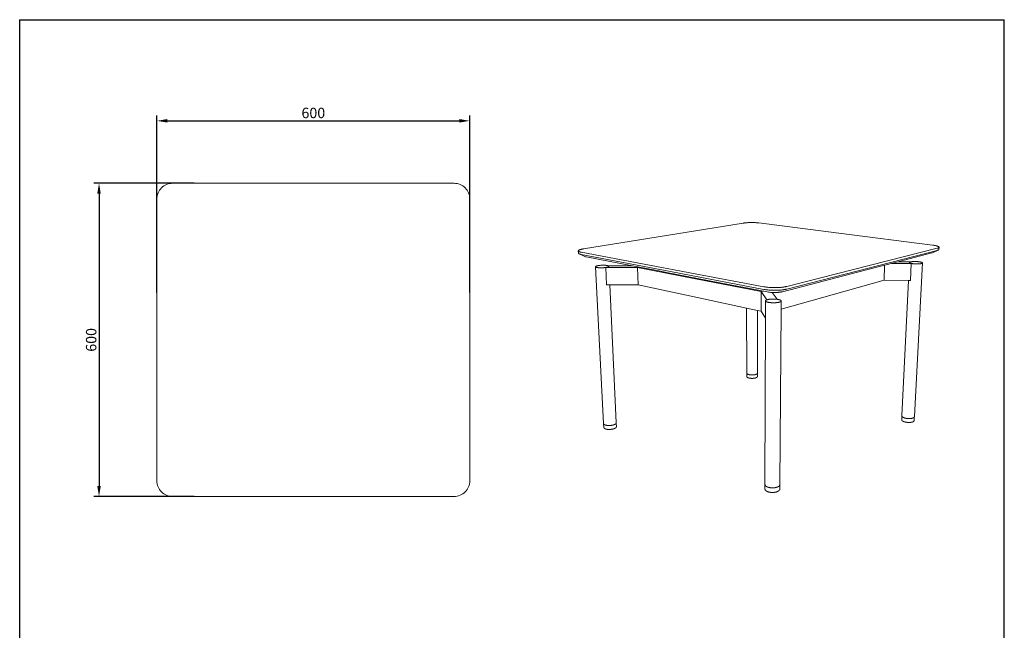
# Model space of a CAD drawing. Units: millimetres. Extents: x 15923 to 17812, y -5360 to -3020.
# Drawn here: x 15923 to 17812, y -4190 to -3020 of the extents above; entities that cross this region are included whole.
import ezdxf

# ---------------------------------------------------------------- set-up
doc = ezdxf.new("R2010")
doc.units = ezdxf.units.MM
doc.header["$MEASUREMENT"] = 0
doc.layers.add('___', color=7, linetype='Continuous', true_color=0x000000)
doc.layers.add('Make2D$可见线$曲线', color=7, linetype='Continuous', true_color=0xffffff)
doc.styles.add('__', font='txt')
doc.dimstyles.new('___', dxfattribs={"dimscale": 20, "dimtxt": 1, "dimasz": 1, "dimexe": 0.5, "dimexo": 0.5, "dimgap": 0.25, "dimtad": 1, "dimtoh": 1, "dimdec": 0, "dimzin": 1, "dimdsep": 46, "dimtxsty": '__', "dimcen": 0.5, "dimadec": 0, "dimazin": 0, "dimtfac": 1, "dimtdec": 4, "dimtix": 1, "dimtmove": 1, "dimatfit": 3, "dimfxl": 1, "dimtolj": 1, "dimtzin": 1, "dimarcsym": 0})

# ---------------------------------------------------------------- blocks, each defined once
blk = doc.blocks.new('*D94')
at = {"layer": '___', "color": 0, "lineweight": -2, "transparency": 16777216}
for p, q in [((16186.5, -3542.7), (16186.5, -3203.9)), ((16786.5, -3542.7), (16786.5, -3203.9)), ((16206.5, -3213.9), (16766.5, -3213.9))]:
    blk.add_line(p, q, dxfattribs=at)
at = {"layer": '___', "color": 0, "transparency": 16777216}
for points in [[(16206.5, -3210.5), (16206.5, -3217.2), (16186.5, -3213.9)], [(16766.5, -3210.5), (16766.5, -3217.2), (16786.5, -3213.9)]]:
    blk.add_solid(points, dxfattribs=at)
at = {"layer": 'Defpoints', "color": 0, "transparency": 16777216}
for p in [(16786.5, -3213.9), (16186.5, -3552.7), (16786.5, -3552.7)]:
    blk.add_point(p, dxfattribs=at)
at = {"layer": '___', "color": 0, "transparency": 16777216, "insert": (16486.5, -3198.8), "char_height": 20, "attachment_point": 5, "style": '__'}
blk.add_mtext('\\A1;600', dxfattribs=at)
blk = doc.blocks.new('*D106')
at = {"layer": '___', "color": 0, "lineweight": -2, "transparency": 16777216}
for p, q in [((16258.2, -3333.5), (16065.5, -3333.5)), ((16075.5, -3353.5), (16075.5, -3913.5)), ((16258.2, -3933.5), (16065.5, -3933.5))]:
    blk.add_line(p, q, dxfattribs=at)
at = {"layer": '___', "color": 0, "transparency": 16777216}
for points in [[(16072.1, -3353.5), (16078.8, -3353.5), (16075.5, -3333.5)], [(16072.1, -3913.5), (16078.8, -3913.5), (16075.5, -3933.5)]]:
    blk.add_solid(points, dxfattribs=at)
at = {"layer": 'Defpoints', "color": 0, "transparency": 16777216}
for p in [(16268.2, -3333.5), (16075.5, -3933.5), (16268.2, -3933.5)]:
    blk.add_point(p, dxfattribs=at)
at = {"layer": '___', "color": 0, "transparency": 16777216, "insert": (16060.4, -3633.5), "char_height": 20, "attachment_point": 5, "rotation": 90, "style": '__'}
blk.add_mtext('\\A1;600', dxfattribs=at)
blk = doc.blocks.new('1111')
for p, q in [((6507.3, -3036.6), (6507.3, -5851.5)), ((6507.3, -3036.6), (8779.6, -3036.6)), ((8779.6, -5851.5), (8779.6, -3036.6))]:
    blk.add_line(p, q)

msp = doc.modelspace()

# ---------------------------------------------------------------- linework, layer by layer
at = {"layer": 'Make2D$可见线$曲线', "lineweight": 9}
for p, q in [((17310.9, -3409.8), (17004.8, -3459.2)), ((17494.3, -3429.1), (17340.7, -3409.5)), ((17494.3, -3429.1), (17673.9, -3452)), ((16994.9, -3467.3), (16994.7, -3463.1)), ((17007.3, -3473.8), (16996.3, -3468.7)), ((17000.1, -3465.6), (17158.2, -3495.4)), ((17158.3, -3500.1), (17000.3, -3469.8)), ((17394.5, -3536.2), (17682.8, -3462.2)), ((17683.1, -3458), (17394.6, -3531.1)), ((17685, -3461.5), (17674.2, -3466.5)), ((17686.5, -3456.1), (17686.3, -3460.2)), ((17043.1, -3793.4), (17027.5, -3493.4)), ((17051.9, -3491.5), (17098.6, -3491.7)), ((17142.8, -3500.2), (17098.6, -3491.7)), ((17544.9, -3500.1), (17607.7, -3483.9)), ((17581, -3519.4), (17582.2, -3490.5)), ((17633.3, -3487.1), (17595.8, -3486.9)), ((17607.7, -3483.9), (17632.3, -3484)), ((17631.7, -3519.6), (17633.3, -3487.1)), ((17654.8, -3486.1), (17639.2, -3780.4)), ((17048.9, -3528.1), (17047.3, -3494.8)), ((17108.5, -3495), (17047.3, -3494.8)), ((17112.2, -3494.3), (17108.5, -3495)), ((17109.8, -3528.3), (17108.5, -3495)), ((17219.4, -3516.5), (17108.5, -3495)), ((17149.2, -3501.5), (17142.8, -3500.2)), ((17166.8, -3504.9), (17149.2, -3501.5)), ((17350.4, -3531.7), (17158.2, -3495.4)), ((17158.3, -3500.1), (17350.4, -3536.8)), ((17166.8, -3504.9), (17302.6, -3531.1)), ((17386.2, -3541.2), (17544.9, -3500.1)), ((17055, -3528.1), (17048.9, -3528.1)), ((17109.8, -3528.3), (17055, -3528.1)), ((17055, -3528.1), (17067.6, -3791.9)), ((17220.1, -3551.8), (17109.8, -3528.3)), ((17219.4, -3516.5), (17345.4, -3541)), ((17302.6, -3531.1), (17310.1, -3532.5)), ((17581, -3519.4), (17481.7, -3547.4)), ((17627.9, -3519.6), (17581, -3519.4)), ((17615.3, -3778.8), (17627.9, -3519.6)), ((17631.7, -3519.6), (17627.9, -3519.6)), ((17349, -3540.1), (17345.4, -3541)), ((17345.4, -3541), (17356.2, -3556.9)), ((17345.4, -3578.5), (17345.4, -3541)), ((17365.9, -3542.6), (17366.2, -3542.6)), ((17375.8, -3555.8), (17366.2, -3542.6)), ((17383.8, -3574.9), (17481.7, -3547.4)), ((17220.1, -3551.8), (17317.4, -3572.5)), ((17353.5, -3591.7), (17353.6, -3558.8)), ((17383.9, -3558.9), (17383.8, -3574.9)), ((17317.8, -3697.1), (17317.4, -3572.5)), ((17317.4, -3572.5), (17338.3, -3577)), ((17338.3, -3577), (17345.4, -3578.5)), ((17338.3, -3577), (17338.3, -3697.1)), ((17345.4, -3578.5), (17353.5, -3591.7)), ((17383.8, -3574.9), (17381.2, -3910.4)), ((17352.7, -3910.2), (17353.5, -3591.7)), ((17317.8, -3703.6), (17317.8, -3698.4)), ((17338.3, -3698.3), (17338.3, -3703.5)), ((17043.5, -3800.9), (17043.2, -3794.9)), ((17067.6, -3793.4), (17067.9, -3799.3)), ((17615, -3786.2), (17615.2, -3780.3)), ((17639.1, -3781.8), (17638.8, -3787.7)), ((17352.7, -3918.9), (17352.7, -3911.9)), ((17381.2, -3912.1), (17381.2, -3919.1))]:
    msp.add_line(p, q, dxfattribs=at)
msp.add_lwpolyline([(16216.5, -3333.5, 0.414214), (16186.5, -3363.5), (16186.5, -3903.5, 0.414214), (16216.5, -3933.5), (16756.5, -3933.5, 0.414214), (16786.5, -3903.5), (16786.5, -3363.5, 0.414214), (16756.5, -3333.5)], format="xyb", close=True, dxfattribs=at)
for points in [[(17098.6, -3491.7), (17010, -3474.6, -0.057328), (17007.3, -3473.8)], [(17607.7, -3483.9), (17672.8, -3467, 0.045821), (17674.2, -3466.5)], [(17310.1, -3532.5), (17357, -3541.6, 0.033819), (17365.9, -3542.6)]]:
    msp.add_lwpolyline(points, format="xyb", dxfattribs=at)
for centre, radius, start, end in [((17679.9, -3450.2), 12.3, 283.5063, 294.0872), ((17635, -3497.8), 14.1, 101.1078, 104.6431), ((17637.8, -3465.9), 21.7, 254.929, 258.1289), ((17041.6, -3457), 38.2, 278.5613, 280.4366)]:
    msp.add_arc(centre, radius, start, end, dxfattribs=at)
at = {"layer": 'Make2D$可见线$曲线', "lineweight": 9, "extrusion": (0, 0, -1)}
for centre, radius, start, end in [((-17319.5, -3697.1), 1.69, 334.0993, 359.5219), ((-17319.5, -3698.4), 1.67, 359.9806, 22.8285), ((-17336.6, -3697), 1.69, 180.2677, 205.6843), ((-17336.6, -3698.4), 1.67, 156.9654, 179.8099), ((-17045.4, -3793.3), 2.3, 336.0528, 356.8896), ((-17045.6, -3794.8), 2.34, 357.1983, 17.8183), ((-17065.2, -3792), 2.34, 177.4488, 198.0121), ((-17065.3, -3793.5), 2.29, 158.0812, 177.1756), ((-17617.4, -3780.4), 2.19, 2.8872, 22.5587), ((-17617.5, -3778.9), 2.23, 341.319, 2.5843), ((-17637, -3780.2), 2.2, 183.1702, 204.7032), ((-17636.9, -3781.7), 2.22, 163.3365, 182.8737), ((-17356.2, -3910.2), 3.56, 344.9838, 0.0835), ((-17356.2, -3911.9), 3.56, 0.1993, 15.3083), ((-17377.7, -3910.4), 3.55, 180.4974, 195.6164), ((-17377.7, -3912.1), 3.57, 165.2835, 180.3806)]:
    msp.add_arc(centre, radius, start, end, dxfattribs=at)
at = {"layer": 'Make2D$可见线$曲线', "lineweight": 9}
for points, weights, degree in [([(17340.7, -3409.5), (17325, -3407.5), (17310.9, -3409.8)], [2367.6411319, 1687.66672264, 2365.07856107], 2), ([(17673.9, -3452), (17686.6, -3453.6), (17686.5, -3456.1)], [2024.20048355, 1621.28585233, 1735.84377681], 2), ([(17004.8, -3459.2), (16994.5, -3460.9), (16994.7, -3463.1)], [1975.51163774, 1627.15491303, 1673.43904312], 2), ([(16994.7, -3463.1), (16994.8, -3464.6), (17000.1, -3465.6)], [1673.43904312, 1706.06528664, 1934.78899487], 2), ([(16996.3, -3468.7), (16995, -3468), (16994.9, -3467.3)], [1751.76777055, 1690.36473934, 1674.61425976], 2), ([(17000.3, -3469.8), (16997.7, -3469.3), (16996.3, -3468.7)], [1936.15880623, 1817.66963809, 1751.76777055], 2), ([(17686.5, -3456.1), (17686.4, -3457.2), (17683.1, -3458)], [1735.84377681, 1793.68975635, 1983.47784068], 2), ([(17685, -3461.5), (17686.2, -3460.9), (17686.3, -3460.2)], [1849.75838753, 1770.85919994, 1737.0346907], 2), ([(17048.5, -3494.6), (17053.3, -3493.7), (17053.3, -3492.5)], [1958.30947321, 1637.86344857, 1686.84144689], 2), ([(17053.3, -3492.5), (17053.2, -3492), (17051.9, -3491.5)], [1686.84144689, 1711.33705153, 1828.23849143], 2), ([(17631.5, -3484.2), (17629.6, -3484.6), (17629.6, -3485.3)], [2020.95321338, 1807.84499921, 1743.65543265], 2), ([(17629.6, -3485.3), (17629.5, -3486.1), (17632.2, -3486.8)], [1743.65543265, 1670.74754643, 1789.95817099], 2), ([(17394.6, -3531.1), (17374.3, -3536.3), (17350.4, -3531.7)], [1593.91091735, 1111.7615842, 1591.34834651], 2), ([(17350.4, -3536.8), (17374.3, -3541.4), (17394.5, -3536.2)], [1592.71815788, 1112.7301871, 1595.28072871], 2), ([(17366.2, -3542.6), (17374, -3543), (17381.3, -3542.4), (17386.2, -3541.2)], [1394.11618881, 1319.72050472, 1390.43954828, 1606.27331948], 3), ([(17353.6, -3558.8), (17353.6, -3557.5), (17357.3, -3556.5)], [1404.74121688, 1428.51911381, 1653.0288969], 2)]:
    msp.add_rational_spline(points, weights, degree=degree, dxfattribs=at)
for points, weights, degree, knots in [([(17051.9, -3491.5), (17051.3, -3491.3), (17050.4, -3491.1), (17042.4, -3489.5), (17032.4, -3491.3), (17027.5, -3492.2), (17027.5, -3493.4)], [1828.23849143, 1890.39348399, 1978.67079465, 1405.87734806, 1977.38950923, 1639.70082161, 1683.92169448], 2, [20.014208, 20.014208, 20.014208, 23.561945, 23.561945, 47.12389, 47.12389, 60.682833, 60.682833, 60.682833]), ([(17027.5, -3493.4), (17027.6, -3494.2), (17030.3, -3494.8), (17037.5, -3496.2), (17047.3, -3494.8)], [1683.92169448, 1716.54528703, 1957.0281878, 1424.14398397, 1871.62420183], 2, [60.682833, 60.682833, 60.682833, 70.685835, 70.685835, 92.335758, 92.335758, 92.335758]), ([(17654.8, -3486.1), (17654.8, -3484.8), (17648.7, -3484), (17639.2, -3482.6), (17632.3, -3484)], [1742.30873594, 1630.64937074, 2022.23449879, 1484.20924927, 1933.81273274], 2, [55.283797, 55.283797, 55.283797, 70.685835, 70.685835, 92.335322, 92.335322, 92.335322]), ([(17633.3, -3487.1), (17634.3, -3487.3), (17635.5, -3487.5), (17646.4, -3489), (17652.9, -3487.3), (17654.7, -3486.8), (17654.8, -3486.1)], [1852.89328211, 1913.38048908, 2000.59189194, 1407.88628175, 2001.87317736, 1801.46519868, 1742.30873594], 2, [20.014257, 20.014257, 20.014257, 23.561945, 23.561945, 47.12389, 47.12389, 55.283797, 55.283797, 55.283797]), ([(17383.9, -3558.9), (17383.9, -3560.2), (17380.4, -3561.2), (17370.5, -3563.9), (17358.8, -3561.5), (17353.6, -3560.4), (17353.6, -3558.8)], [1405.3555225, 1424.31133068, 1633.94886088, 1147.72450261, 1632.66757546, 1376.43107905, 1404.74121688], 2, [36.634931, 36.634931, 36.634931, 47.12389, 47.12389, 70.685835, 70.685835, 83.491883, 83.491883, 83.491883]), ([(17357.3, -3556.5), (17367.1, -3553.9), (17378.5, -3556.2), (17384, -3557.3), (17383.9, -3558.9)], [1653.0288969, 1176.51975953, 1654.31018232, 1381.72981911, 1405.3555225], 2, [0, 0, 0, 23.561945, 23.561945, 36.634931, 36.634931, 36.634931]), ([(17335.4, -3699.7), (17334.6, -3700), (17333.6, -3700.2), (17331.3, -3700.6), (17329.9, -3700.7), (17328.6, -3700.7), (17327.3, -3700.7), (17325.9, -3700.7), (17323.5, -3700.4), (17322.4, -3700.2), (17321.5, -3699.9), (17320.9, -3699.8), (17320.3, -3699.6), (17319.3, -3699.1), (17318.9, -3698.9), (17318.6, -3698.6), (17318.4, -3698.4), (17318.2, -3698.2), (17318, -3697.9), (17318, -3697.9), (17318, -3697.8)], [2430.66428431, 2429.39518974, 2428.34372417, 2426.73488245, 2426.24304421, 2426.12706851, 2426.01116145, 2426.27343307, 2427.47239515, 2428.34515945, 2429.46401869, 2430.19966064, 2431.03288662, 2432.89073856, 2433.92557813, 2434.98988417, 2435.61042021, 2436.25268972, 2437.07542977, 2437.26009345, 2437.44468909], 3, [0, 0, 0, 0, 5.459399, 5.459399, 11.343936, 11.343936, 11.343936, 17.226723, 17.226723, 22.67552, 22.67552, 22.67552, 26.256179, 26.256179, 29.984459, 29.984459, 29.984459, 32.157244, 32.157244, 32.788023, 32.788023, 32.788023, 32.788023]), ([(17338.1, -3697.8), (17338.1, -3697.8), (17338.1, -3697.8), (17337.9, -3698.1), (17337.8, -3698.3), (17337.5, -3698.5), (17337.3, -3698.8), (17337, -3699), (17336.5, -3699.2), (17336.3, -3699.3), (17336.1, -3699.4), (17336.1, -3699.4), (17335.9, -3699.5), (17335.6, -3699.6), (17335.4, -3699.7)], [2437.63542983, 2437.58942332, 2437.54334051, 2436.71805928, 2435.92712503, 2435.16868938, 2434.36174223, 2433.56923795, 2432.52322968, 2432.23115411, 2431.8617156, 2431.77799471, 2431.33877302, 2430.9947717, 2430.66428431], 3, [2.248101, 2.248101, 2.248101, 2.248101, 2.404316, 2.404316, 5.040374, 5.040374, 5.040374, 7.847513, 7.847513, 8.966738, 8.966738, 9.297867, 9.297867, 10.717407, 10.717407, 10.717407, 10.717407]), ([(17335.4, -3706.2), (17334.6, -3706.5), (17333.6, -3706.7), (17331.3, -3707.1), (17330, -3707.2), (17328.6, -3707.2), (17327.3, -3707.3), (17325.9, -3707.2), (17323.5, -3706.9), (17322.4, -3706.7), (17321.5, -3706.4), (17320.9, -3706.3), (17320.3, -3706.1), (17319.4, -3705.6), (17318.9, -3705.4), (17318.6, -3705.1), (17318.4, -3704.9), (17318.2, -3704.7), (17318, -3704.3), (17317.9, -3704.1), (17317.9, -3703.8), (17317.9, -3703.8), (17317.8, -3703.7), (17317.8, -3703.6), (17317.8, -3703.6), (17317.8, -3703.6)], [2433.40029409, 2432.13112782, 2431.07955535, 2429.47064086, 2428.97877398, 2428.86279056, 2428.74687622, 2429.00915829, 2430.20816473, 2431.08099003, 2432.19989561, 2432.93558163, 2433.76893237, 2435.60994975, 2436.62444386, 2437.66870017, 2438.30770072, 2438.97012365, 2440.24552779, 2440.85843269, 2441.48038078, 2441.61563533, 2441.75075034, 2441.97580655, 2442.06543261, 2442.15515659], 3, [0, 0, 0, 0, 5.46099, 5.46099, 11.347139, 11.347139, 11.347139, 17.231478, 17.231478, 22.681817, 22.681817, 22.681817, 26.263158, 26.263158, 29.92523, 29.92523, 29.92523, 32.166193, 32.166193, 34.269209, 34.269209, 34.269209, 34.72625, 34.72625, 35.028905, 35.028905, 35.028905, 35.028905]), ([(17338.3, -3703.5), (17338.3, -3703.8), (17338.2, -3704.1), (17337.9, -3704.6), (17337.7, -3704.8), (17337.5, -3705), (17337.2, -3705.3), (17336.9, -3705.5), (17336.2, -3705.8), (17335.9, -3706), (17335.4, -3706.2)], [2442.34860795, 2441.62734116, 2440.92758777, 2439.41684445, 2438.61515558, 2437.84721391, 2437.02832682, 2436.22563114, 2434.73573486, 2434.0426747, 2433.40029409], 3, [0, 0, 0, 0, 2.434925, 2.434925, 5.107838, 5.107838, 5.107838, 7.961154, 7.961154, 10.722174, 10.722174, 10.722174, 10.722174]), ([(17062.9, -3796.1), (17061.7, -3796.5), (17060.4, -3796.9), (17057.4, -3797.4), (17055.8, -3797.5), (17054.2, -3797.6), (17052.6, -3797.6), (17051.1, -3797.5), (17048.3, -3797.1), (17047.2, -3796.8), (17046.2, -3796.5), (17045.5, -3796.2), (17044.9, -3795.9), (17044.4, -3795.5), (17044.2, -3795.4), (17044, -3795.2), (17043.9, -3795), (17043.7, -3794.8), (17043.5, -3794.6), (17043.4, -3794.3), (17043.4, -3794.3), (17043.3, -3794.2)], [2062.73996784, 2061.45806732, 2060.39771525, 2058.77207021, 2058.27281509, 2058.14875681, 2058.02453212, 2058.27939508, 2059.4601846, 2060.32456381, 2061.42849866, 2062.20804814, 2063.10410288, 2064.07472955, 2064.49435029, 2064.93014294, 2065.37525649, 2065.9103652, 2066.4633994, 2067.09828114, 2067.16882559, 2067.23944707], 3, [0, 0, 0, 0, 5.464191, 5.464191, 11.367066, 11.367066, 11.367066, 17.27541, 17.27541, 22.763001, 22.763001, 22.763001, 26.638658, 26.638658, 26.638658, 28.31223, 28.31223, 28.31223, 30.317209, 30.317209, 30.567658, 30.567658, 30.567658, 30.567658]), ([(17067.4, -3792.7), (17067.4, -3792.9), (17067.2, -3793.2), (17066.9, -3793.6), (17066.7, -3793.9), (17066.5, -3794.1), (17066.1, -3794.5), (17065.5, -3794.9), (17064.3, -3795.5), (17063.6, -3795.8), (17062.9, -3796.1)], [2072.33856587, 2071.7802512, 2071.21746795, 2070.01261261, 2069.36651617, 2068.73385081, 2067.61927885, 2066.5282407, 2064.51101216, 2063.58223148, 2062.73996784], 3, [2.021002, 2.021002, 2.021002, 2.021002, 3.86016, 3.86016, 5.958975, 5.958975, 5.958975, 9.653937, 9.653937, 13.239574, 13.239574, 13.239574, 13.239574]), ([(17638.8, -3787.7), (17638.8, -3788.1), (17638.7, -3788.4), (17638.6, -3788.6), (17638.4, -3789.1), (17638, -3789.4), (17637.6, -3789.8), (17637.5, -3789.8), (17637.4, -3789.9), (17637.2, -3790), (17637.2, -3790), (17637, -3790.1), (17636.9, -3790.2), (17636.8, -3790.3), (17635.9, -3790.7), (17634.9, -3791), (17632.4, -3791.5), (17631, -3791.7), (17629.5, -3791.7), (17627.9, -3791.8), (17626.3, -3791.7), (17623.4, -3791.3), (17622, -3791), (17620.8, -3790.7), (17619.7, -3790.4), (17618.8, -3790.1), (17617.2, -3789.3), (17616.5, -3788.8), (17616, -3788.3), (17615.7, -3788.1), (17615.5, -3787.8), (17615.3, -3787.6), (17615.2, -3787.4), (17615.1, -3787.2), (17615, -3786.7), (17614.9, -3786.4), (17615, -3786.2)], [2115.25403063, 2114.55613376, 2113.88854343, 2113.22425874, 2112.24161179, 2111.2800531, 2110.39809091, 2110.16731544, 2109.94064221, 2109.65471856, 2109.59087722, 2109.31919984, 2109.1153983, 2108.91657664, 2107.66772895, 2106.62515121, 2105.03822508, 2104.55476264, 2104.44765481, 2104.34085739, 2104.61088456, 2105.82724027, 2106.70855535, 2107.83928327, 2108.77832545, 2109.87371669, 2112.34400312, 2113.72320263, 2115.14047514, 2115.82902507, 2116.53378189, 2117.23166846, 2117.76414585, 2118.29593851, 2119.39307821, 2119.94895415, 2120.50400905], 3, [0, 0, 0, 0, 2.359797, 2.359797, 2.359797, 5.90163, 5.90163, 5.90163, 6.819909, 6.819909, 7.085994, 7.085994, 7.959843, 7.959843, 7.959843, 13.464391, 13.464391, 19.37949, 19.37949, 19.37949, 25.281288, 25.281288, 30.736133, 30.736133, 30.736133, 35.254672, 35.254672, 39.954599, 39.954599, 39.954599, 42.238695, 42.238695, 42.238695, 43.973055, 43.973055, 45.848359, 45.848359, 45.848359, 45.848359]), ([(17639, -3781.2), (17639, -3781.2), (17639, -3781.2), (17639, -3781.3), (17638.8, -3781.7), (17638.4, -3782), (17638, -3782.4), (17637.8, -3782.5), (17637.5, -3782.7), (17637.1, -3782.9), (17636.3, -3783.3), (17635.2, -3783.7), (17632.7, -3784.1), (17631.3, -3784.3), (17629.8, -3784.3), (17628.3, -3784.4), (17626.7, -3784.3), (17623.7, -3783.9), (17622.4, -3783.6), (17621.1, -3783.3), (17620.1, -3783), (17619.2, -3782.7), (17617.5, -3781.9), (17616.8, -3781.5), (17616.3, -3781), (17616.1, -3780.7), (17615.9, -3780.5), (17615.7, -3780.2), (17615.6, -3780), (17615.5, -3779.8), (17615.4, -3779.6)], [2110.74473435, 2110.65852605, 2110.57242146, 2110.48635885, 2109.52706414, 2108.58679826, 2107.72208128, 2107.18391013, 2106.66708455, 2106.18117784, 2104.89702188, 2103.83110646, 2102.27778086, 2101.81680069, 2101.71246096, 2101.6055905, 2101.87552624, 2103.09165607, 2103.97283007, 2105.10340636, 2106.04231426, 2107.13748648, 2109.62866032, 2111.03328702, 2112.47515877, 2113.14034193, 2113.82029668, 2114.4935981, 2114.97123514, 2115.44825595, 2115.92175207], 3, [2.054594, 2.054594, 2.054594, 2.054594, 2.360516, 2.360516, 2.360516, 5.821879, 5.821879, 5.821879, 7.960064, 7.960064, 7.960064, 13.622413, 13.622413, 19.375615, 19.375615, 19.375615, 25.275735, 25.275735, 30.728986, 30.728986, 30.728986, 35.24636, 35.24636, 40.024489, 40.024489, 40.024489, 42.228501, 42.228501, 42.228501, 43.784628, 43.784628, 43.784628, 43.784628]), ([(17063.2, -3803.6), (17062.1, -3804), (17060.8, -3804.4), (17057.8, -3804.9), (17056.2, -3805.1), (17054.6, -3805.1), (17053, -3805.1), (17051.5, -3805.1), (17048.7, -3804.7), (17047.6, -3804.4), (17046.6, -3804), (17045.9, -3803.7), (17045.3, -3803.4), (17044.9, -3803.1), (17044.6, -3802.9), (17044.4, -3802.7), (17044.3, -3802.6), (17044.1, -3802.3), (17043.9, -3802.1), (17043.6, -3801.6), (17043.6, -3801.3), (17043.5, -3800.9)], [2065.47597761, 2064.19389434, 2063.13336363, 2061.5074571, 2061.00809334, 2060.88395066, 2060.75964072, 2061.01444936, 2062.19516857, 2063.0596115, 2064.16365064, 2064.92690644, 2065.80170901, 2066.74924705, 2067.1880202, 2067.64478964, 2068.11191713, 2068.64738285, 2069.20075215, 2070.40813786, 2071.05495359, 2071.72880245], 3, [0, 0, 0, 0, 5.465849, 5.465849, 11.370444, 11.370444, 11.370444, 17.280648, 17.280648, 22.76996, 22.76996, 22.76996, 26.564817, 26.564817, 26.564817, 28.320531, 28.320531, 28.320531, 30.326064, 30.326064, 32.606027, 32.606027, 32.606027, 32.606027]), ([(17067.9, -3799.3), (17067.9, -3799.6), (17067.9, -3799.8), (17067.8, -3800), (17067.8, -3800.3), (17067.6, -3800.6), (17067.3, -3801.2), (17067.1, -3801.4), (17066.8, -3801.6), (17066.4, -3802), (17065.9, -3802.4), (17064.7, -3803.1), (17064, -3803.4), (17063.2, -3803.6)], [2076.89666752, 2076.40207237, 2075.90580896, 2075.39847498, 2074.71915428, 2074.03208015, 2072.69376262, 2072.0385037, 2071.39728557, 2070.30807812, 2069.2424605, 2067.24737447, 2066.31838372, 2065.47597761], 3, [0, 0, 0, 0, 1.667255, 1.667255, 1.667255, 3.910926, 3.910926, 6.040694, 6.040694, 6.040694, 9.655286, 9.655286, 13.241707, 13.241707, 13.241707, 13.241707]), ([(17381.2, -3919.1), (17381.2, -3919.5), (17381.1, -3919.9), (17380.8, -3920.8), (17380.6, -3921.1), (17380.3, -3921.5), (17380, -3921.9), (17379.6, -3922.3), (17379.1, -3922.7), (17379, -3922.8), (17378.8, -3922.9), (17378.5, -3923.1), (17378.5, -3923.1), (17378.3, -3923.2), (17378.2, -3923.3), (17377.9, -3923.5), (17377.7, -3923.6), (17377.5, -3923.7), (17376.4, -3924.3), (17375, -3924.8), (17371.7, -3925.5), (17369.9, -3925.7), (17368, -3925.8), (17366.1, -3925.8), (17364.2, -3925.7), (17360.8, -3925.2), (17359.2, -3924.8), (17357.9, -3924.3), (17356.6, -3923.8), (17355.5, -3923.2), (17354.7, -3922.5), (17354.6, -3922.4), (17354.6, -3922.4), (17354.5, -3922.3), (17354, -3921.9), (17353.6, -3921.5), (17353, -3920.5), (17352.8, -3920), (17352.7, -3919.5), (17352.7, -3919.4), (17352.7, -3919.3), (17352.7, -3919.2), (17352.7, -3919.1), (17352.7, -3919), (17352.7, -3919), (17352.7, -3918.9)], [1749.65709973, 1748.93838132, 1748.23030007, 1746.7943073, 1746.0747903, 1745.37492647, 1744.58743475, 1743.82114052, 1743.09604069, 1742.81825175, 1742.54593612, 1742.23270578, 1742.18567116, 1741.96063657, 1741.78536774, 1741.40129307, 1741.19418082, 1740.99226016, 1739.72026725, 1738.66528763, 1737.05544684, 1736.56353229, 1736.44855778, 1736.3336957, 1736.59771673, 1737.80196803, 1738.67892521, 1739.80303831, 1740.86957809, 1742.14506912, 1743.55412549, 1743.64277975, 1743.73194143, 1743.82158148, 1744.66396858, 1745.55449133, 1747.35890837, 1748.27145071, 1749.19545197, 1749.35453834, 1749.5136733, 1749.71382847, 1749.75468245, 1749.92806743, 1750.06053312, 1750.19301752], 3, [0, 0, 0, 0, 2.355181, 2.355181, 4.787732, 4.787732, 4.787732, 7.532463, 7.532463, 7.532463, 8.581188, 8.581188, 8.767398, 8.767398, 9.476023, 9.476023, 10.348667, 10.348667, 10.348667, 15.862042, 15.862042, 21.80172, 21.80172, 21.80172, 27.736129, 27.736129, 33.232772, 33.232772, 33.232772, 38.446523, 38.446523, 38.446523, 38.773404, 38.773404, 38.773404, 41.852709, 41.852709, 44.890058, 44.890058, 44.890058, 45.412391, 45.412391, 45.546323, 45.546323, 45.980811, 45.980811, 45.980811, 45.980811]), ([(17381.1, -3911.3), (17381.1, -3911.4), (17381.1, -3911.5), (17380.9, -3912), (17380.6, -3912.4), (17380.4, -3912.8), (17380.1, -3913.2), (17379.7, -3913.6), (17379.2, -3913.9), (17379.2, -3913.9), (17379.2, -3914), (17379, -3914.1), (17378.8, -3914.2), (17378.5, -3914.5), (17378.3, -3914.6), (17378, -3914.8), (17377.8, -3914.8), (17377.6, -3914.9), (17376.4, -3915.5), (17375, -3916), (17371.8, -3916.8), (17369.9, -3917), (17368.1, -3917), (17366.2, -3917.1), (17364.3, -3917), (17360.8, -3916.4), (17359.3, -3916), (17357.9, -3915.5), (17356.6, -3915), (17355.5, -3914.4), (17354.6, -3913.7), (17354.6, -3913.7), (17354.6, -3913.6), (17354.5, -3913.6), (17354.1, -3913.2), (17353.7, -3912.8), (17353.1, -3911.9), (17352.9, -3911.5), (17352.8, -3911.1)], [1745.31428693, 1745.14705965, 1744.98003527, 1744.07460127, 1743.34611546, 1742.63774458, 1741.88099946, 1741.1436284, 1740.44384027, 1740.38070618, 1740.31784603, 1739.99811258, 1739.74582423, 1739.28779441, 1739.08054515, 1738.66579263, 1738.45873975, 1738.25686136, 1736.98518146, 1735.93043071, 1734.32079866, 1733.82894268, 1733.71397494, 1733.59911944, 1733.86310089, 1735.06718534, 1735.94398656, 1737.06788633, 1738.15579318, 1739.46122222, 1740.90375443, 1740.96401986, 1741.0245179, 1741.08522898, 1741.90573826, 1742.77191603, 1744.37510272, 1745.10588801, 1745.84467685], 3, [1.768102, 1.768102, 1.768102, 1.768102, 2.324946, 2.324946, 4.788087, 4.788087, 4.788087, 7.426334, 7.426334, 7.426334, 7.663675, 7.663675, 8.639284, 8.639284, 9.474582, 9.474582, 10.346947, 10.346947, 10.346947, 15.858501, 15.858501, 21.796156, 21.796156, 21.796156, 27.728626, 27.728626, 33.223459, 33.223459, 33.223459, 38.542242, 38.542242, 38.542242, 38.763659, 38.763659, 38.763659, 41.7629, 41.7629, 44.207228, 44.207228, 44.207228, 44.207228])]:
    msp.add_rational_spline(points, weights, degree=degree, knots=knots, dxfattribs=at)

# ---------------------------------------------------------------- block references
at = {"xscale": 0.83106, "yscale": 0.83106, "zscale": 0.83106}
msp.add_blockref('1111', (10515.3, -496.6), dxfattribs=at)

# ---------------------------------------------------------------- dimensions: what is measured, and where the dimension line sits
at = {"layer": '___', "color": 5}
dim = msp.add_linear_dim(base=(16786.5, -3213.9), p1=(16186.5, -3552.7), p2=(16786.5, -3552.7), dimstyle='___', dxfattribs=at)
dim.commit()
dim.dimension.update_dxf_attribs({"geometry": '*D94', "text_midpoint": (16486.5, -3198.8)})
dim = msp.add_linear_dim(base=(16075.5, -3933.5), p1=(16268.2, -3333.5), p2=(16268.2, -3933.5), angle=90, dimstyle='___', dxfattribs=at)
dim.commit()
dim.dimension.update_dxf_attribs({"geometry": '*D106', "text_midpoint": (16060.4, -3633.5)})

doc.saveas('drawing.dxf')
